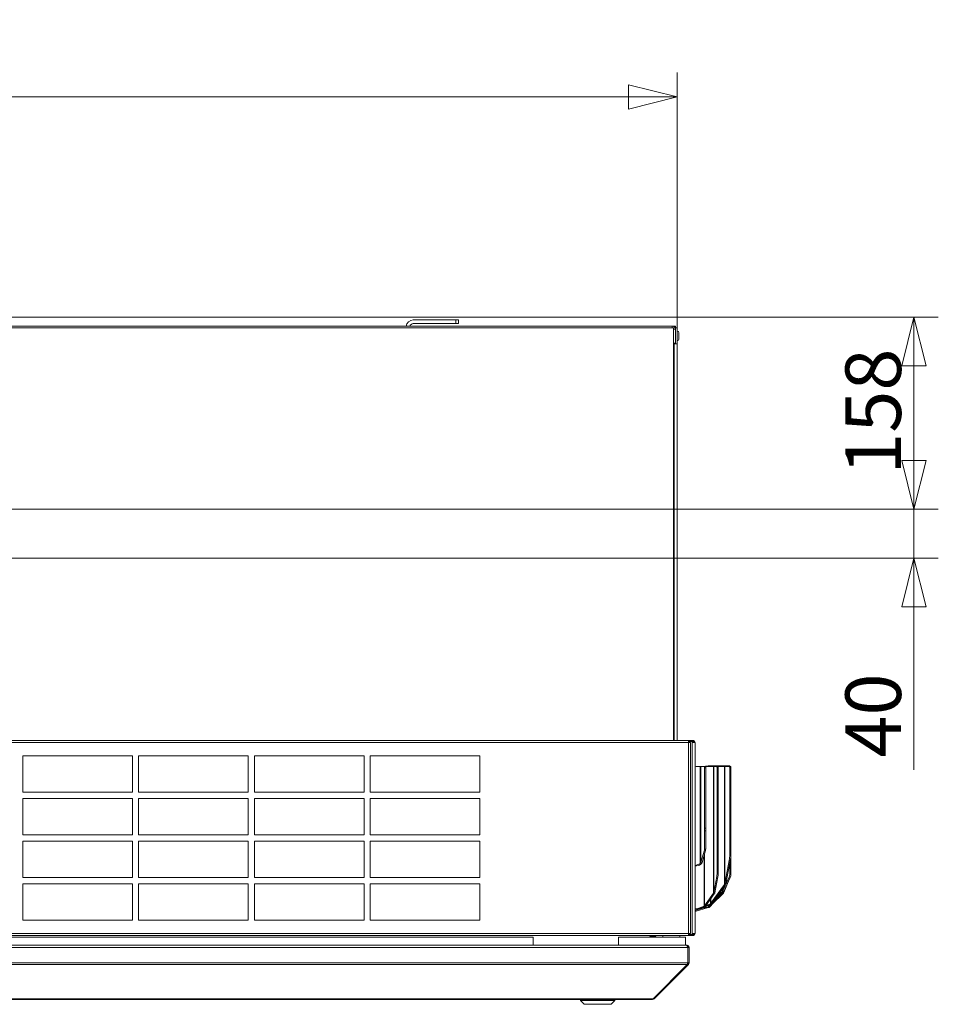
# Model space of a CAD drawing. Units: millimetres. Extents: x 227 to 8086, y 362 to 5804.
# Drawn here: x 7088 to 7841, y 3373 to 4181 of the extents above; entities that cross this region are included whole.
import ezdxf

# ---------------------------------------------------------------- set-up
doc = ezdxf.new("R2010")
doc.units = ezdxf.units.MM
doc.header["$LTSCALE"] = 20
doc.layers.add('AM - Dimension', color=9, linetype='Continuous', lineweight=5, true_color=0x808080)
doc.layers.add('AM - Dimension (Anlæg)', color=9, linetype='Continuous', lineweight=5, true_color=0x808080)
doc.layers.add('AM - Drawing', color=7, linetype='Continuous', lineweight=5)
doc.styles.add('Libre Frankling 9pkt Light', font='LibreFranklin-Light.ttf')
doc.dimstyles.new('AM salgstegninger', dxfattribs={"dimscale": 20, "dimtxt": 2.28, "dimasz": 2, "dimexe": 1, "dimexo": 0.5, "dimgap": 0.5, "dimtad": 1, "dimdec": 0, "dimrnd": 1e-08, "dimtxsty": 'Libre Frankling 9pkt Light', "dimblk": 'Filled-2', "dimcen": 0.09, "dimdle": 6, "dimclrd": 8, "dimclre": 8, "dimclrt": 7, "dimadec": 0, "dimazin": 2, "dimtfac": 1, "dimtdec": 0, "dimtmove": 0, "dimatfit": 3, "dimldrblk": 'Filled-2', "dimfxl": 1, "dimtolj": 1, "dimlwd": 0, "dimlwe": 0, "dimarcsym": 0})

# ---------------------------------------------------------------- blocks, each defined once
blk = doc.blocks.new('Filled-2')
at = {"color": 0}
for p, q in [((0, 0), (-1, 0.25)), ((-1, 0.25), (-1, -0.25)), ((-1, 0), (0, 0)), ((-1, -0.25), (0, 0))]:
    blk.add_line(p, q, dxfattribs=at)
at = {"color": 0, "flags": 128}
blk.add_lwpolyline([(-1, -0.25), (0, 0), (-1, 0.25), (-1, -0.25)], dxfattribs=at)
at = {"color": 0}
blk.add_solid([(-1, -0.25), (0, 0), (-1, 0.25), (-1, -0.25)], dxfattribs=at)
blk = doc.blocks.new('*D36')
at = {"layer": 'AM - Dimension', "color": 8, "lineweight": 0, "transparency": 16777216}
for p, q in [((6437.93, 3936.8), (7841.13, 3936.8)), ((7821.13, 3819.1), (7821.13, 3896.8)), ((6713.99, 3779.1), (7841.13, 3779.1))]:
    blk.add_line(p, q, dxfattribs=at)
at = {"layer": 'Defpoints', "color": 0, "transparency": 16777216}
for p in [(6427.93, 3936.8), (7821.13, 3936.8), (6703.99, 3779.1)]:
    blk.add_point(p, dxfattribs=at)
at = {"layer": 'AM - Dimension', "color": 8, "lineweight": 0, "transparency": 16777216, "xscale": 40, "yscale": 40, "zscale": 40}
for p, rotation in [((7821.13, 3936.8), 90), ((7821.13, 3779.1), 270)]:
    blk.add_blockref('Filled-2', p, dxfattribs=dict(at, rotation=rotation))
at = {"layer": 'AM - Dimension', "color": 7, "lineweight": 5, "transparency": 16777216, "insert": (7787.71, 3807.41), "char_height": 45.6, "attachment_point": 4, "rotation": 90, "style": 'Libre Frankling 9pkt Light'}
blk.add_mtext('\\A1;158', dxfattribs=at)
blk = doc.blocks.new('*D37')
at = {"layer": 'AM - Dimension', "color": 8, "lineweight": 0, "transparency": 16777216}
for p, q in [((7821.13, 3819.1), (7821.13, 3859.1)), ((6713.99, 3779.1), (7841.13, 3779.1)), ((7821.13, 3779.1), (7821.13, 3739.1)), ((6657.33, 3739.1), (7841.13, 3739.1)), ((7821.13, 3699.1), (7821.13, 3565.29))]:
    blk.add_line(p, q, dxfattribs=at)
at = {"layer": 'Defpoints', "color": 0, "transparency": 16777216}
for p in [(6703.99, 3779.1), (7821.13, 3779.1), (6647.33, 3739.1)]:
    blk.add_point(p, dxfattribs=at)
at = {"layer": 'AM - Dimension', "color": 8, "lineweight": 0, "transparency": 16777216, "xscale": 40, "yscale": 40, "zscale": 40}
for p, rotation in [((7821.13, 3779.1), 270), ((7821.13, 3739.1), 90)]:
    blk.add_blockref('Filled-2', p, dxfattribs=dict(at, rotation=rotation))
at = {"layer": 'AM - Dimension', "color": 7, "lineweight": 5, "transparency": 16777216, "insert": (7787.71, 3575.29), "char_height": 45.6, "attachment_point": 4, "rotation": 90, "style": 'Libre Frankling 9pkt Light'}
blk.add_mtext('\\A1;40', dxfattribs=at)
blk = doc.blocks.new('*D57')
at = {"layer": 'AM - Dimension (Anlæg)', "color": 8, "lineweight": 0, "transparency": 16777216}
for p, q in [((6387.93, 3938.8), (6387.93, 4137.59)), ((7626.93, 3924.9), (7626.93, 4137.59)), ((7586.93, 4117.59), (6427.93, 4117.59))]:
    blk.add_line(p, q, dxfattribs=at)
at = {"layer": 'Defpoints', "color": 0, "transparency": 16777216}
for p in [(6387.93, 4117.59), (6387.93, 3928.8), (7626.93, 3914.9)]:
    blk.add_point(p, dxfattribs=at)
at = {"layer": 'AM - Dimension (Anlæg)', "color": 8, "lineweight": 0, "transparency": 16777216, "xscale": 40, "yscale": 40, "zscale": 40, "rotation": 180}
blk.add_blockref('Filled-2', (6387.93, 4117.59), dxfattribs=at)
at = {"layer": 'AM - Dimension (Anlæg)', "color": 8, "lineweight": 0, "transparency": 16777216, "xscale": 40, "yscale": 40, "zscale": 40}
blk.add_blockref('Filled-2', (7626.93, 4117.59), dxfattribs=at)
at = {"layer": 'AM - Dimension (Anlæg)', "color": 7, "lineweight": 5, "transparency": 16777216, "insert": (6939.71, 4151), "char_height": 45.6, "attachment_point": 4, "style": 'Libre Frankling 9pkt Light'}
blk.add_mtext('\\A1;1239', dxfattribs=at)

msp = doc.modelspace()

# ---------------------------------------------------------------- linework, layer by layer
at = {"layer": 'AM - Drawing'}
for p, q in [((6764.97, 3927.9), (7623.93, 3927.9)), ((6807.43, 3929.4), (7622.93, 3929.4)), ((7445.43, 3934.45), (7410.43, 3934.45)), ((7410.43, 3931.45), (7445.43, 3931.45)), ((7445.43, 3934.45), (7445.43, 3931.45)), ((7445.43, 3934.45), (7447.43, 3934.45)), ((7447.43, 3931.45), (7445.43, 3931.45)), ((7447.43, 3931.45), (7447.43, 3934.45)), ((7622.93, 3929.4), (7622.93, 3927.9)), ((7625.43, 3929.4), (7622.93, 3929.4)), ((7623.93, 3927.9), (7623.93, 3589.3)), ((7624.93, 3928.4), (7625.43, 3928.4)), ((7625.43, 3929.4), (7625.43, 3928.4)), ((7625.43, 3927.9), (7625.43, 3914.91)), ((7625.43, 3927.9), (7626.93, 3927.9)), ((7626.93, 3914.91), (7626.93, 3927.9)), ((7625.43, 3926.9), (7623.93, 3926.9)), ((7628.33, 3918.8), (7628.33, 3924)), ((7625.43, 3915.4), (7623.93, 3915.4)), ((7623.93, 3914.9), (7624.43, 3914.9)), ((7624.43, 3589.3), (7624.43, 3914.9)), ((7626.93, 3914.9), (7624.43, 3914.9)), ((7625.43, 3914.9), (7625.43, 3914.91)), ((7625.43, 3914.91), (7626.93, 3914.91)), ((7626.93, 3914.91), (7626.93, 3914.9)), ((7626.93, 3914.9), (7626.93, 3589.3)), ((6736.15, 3589.3), (7636.31, 3589.3)), ((7636.31, 3589.3), (7636.31, 3587.8)), ((7636.31, 3589.3), (7636.44, 3589.3)), ((7636.44, 3588.55), (7636.31, 3588.55)), ((7636.63, 3588.41), (7636.31, 3588.41)), ((7636.44, 3589.3), (7636.74, 3589.3)), ((7636.44, 3589.3), (7636.44, 3588.55)), ((7636.74, 3588.55), (7636.44, 3588.55)), ((7637.16, 3588.41), (7636.63, 3588.41)), ((7639.67, 3589.3), (7636.74, 3589.3)), ((7636.74, 3589.3), (7636.74, 3588.55)), ((7636.74, 3588.55), (7639.67, 3588.55)), ((7636.84, 3587.8), (7636.84, 3588.11)), ((7636.84, 3588.11), (7637.37, 3588.11)), ((7638.91, 3588.41), (7637.16, 3588.41)), ((7637.37, 3587.8), (7637.37, 3588.11)), ((7639.44, 3588.41), (7638.91, 3588.41)), ((7639.12, 3587.8), (7639.12, 3588.11)), ((7639.12, 3588.11), (7639.65, 3588.11)), ((7639.65, 3587.8), (7639.65, 3588.11)), ((7639.67, 3589.3), (7639.67, 3588.55)), ((7639.67, 3589.3), (7640.18, 3589.3)), ((7640.18, 3588.55), (7639.67, 3588.55)), ((7640.18, 3588.55), (7640.18, 3589.3)), ((7636.31, 3587.8), (6734.24, 3587.8)), ((7636.31, 3430.8), (7636.31, 3587.8)), ((7637.61, 3587.8), (7636.31, 3587.8)), ((7637.81, 3587.8), (7637.61, 3587.8)), ((7637.81, 3430.8), (7637.81, 3587.8)), ((7639.12, 3587.8), (7640.57, 3587.8)), ((7639.12, 3587.8), (7639.12, 3430.8)), ((7640.57, 3587.8), (7640.93, 3587.8)), ((7640.93, 3587.8), (7641.68, 3587.8)), ((7641.68, 3430.8), (7641.68, 3587.8)), ((7090.08, 3546.8), (7090.08, 3576.8)), ((7090.08, 3576.8), (7180.08, 3576.8)), ((7180.08, 3576.8), (7180.08, 3546.8)), ((7185.08, 3546.8), (7185.08, 3576.8)), ((7185.08, 3576.8), (7275.08, 3576.8)), ((7275.08, 3576.8), (7275.08, 3546.8)), ((7280.08, 3546.8), (7280.08, 3576.8)), ((7280.08, 3576.8), (7370.08, 3576.8)), ((7370.08, 3576.8), (7370.08, 3546.8)), ((7375.08, 3546.8), (7375.08, 3576.8)), ((7375.08, 3576.8), (7465.08, 3576.8)), ((7465.08, 3576.8), (7465.08, 3546.8)), ((7642.59, 3567.9), (7641.68, 3567.63)), ((7642.59, 3567.9), (7645.83, 3567.9)), ((7645.83, 3567.9), (7646.38, 3567.9)), ((7645.83, 3488.34), (7645.83, 3567.9)), ((7646.38, 3567.9), (7649.24, 3567.9)), ((7646.38, 3567.9), (7646.38, 3489.49)), ((7652.41, 3568.47), (7647.87, 3567.9)), ((7649.24, 3567.9), (7649.32, 3567.9)), ((7649.24, 3499.28), (7649.24, 3567.9)), ((7649.32, 3567.9), (7650.32, 3567.9)), ((7649.32, 3567.9), (7649.32, 3567.02)), ((7650.32, 3567.02), (7649.32, 3567.02)), ((7649.32, 3567.02), (7649.32, 3517.37)), ((7650.32, 3567.02), (7650.32, 3567.9)), ((7650.32, 3567.9), (7656.67, 3567.9)), ((7650.32, 3567.02), (7650.32, 3517.37)), ((7652.41, 3568.47), (7652.52, 3568.47)), ((7652.52, 3567.9), (7652.52, 3568.47)), ((7652.92, 3568.47), (7664.04, 3568.47)), ((7652.92, 3568.47), (7652.92, 3567.9)), ((7656.67, 3567.9), (7656.93, 3567.9)), ((7656.67, 3463.9), (7656.67, 3567.9)), ((7656.93, 3567.9), (7659.4, 3567.9)), ((7656.93, 3567.9), (7656.93, 3464.54)), ((7659.4, 3567.9), (7665.64, 3567.9)), ((7659.42, 3567.9), (7660.38, 3567.72)), ((7660.6, 3566.82), (7659.64, 3567)), ((7659.64, 3479.72), (7659.64, 3567)), ((7660.6, 3566.82), (7660.6, 3479.53)), ((7664.04, 3567.9), (7664.04, 3568.47)), ((7664.33, 3568.47), (7669.59, 3568.47)), ((7664.33, 3568.47), (7664.33, 3567.9)), ((7665.64, 3567.9), (7665.9, 3567.9)), ((7665.64, 3471.22), (7665.64, 3567.9)), ((7665.9, 3567.9), (7669.75, 3567.9)), ((7665.9, 3567.9), (7665.9, 3471.86)), ((7670.61, 3568.09), (7669.75, 3568.44)), ((7669.77, 3567.9), (7670.74, 3567.72)), ((7670.95, 3566.82), (7669.99, 3567)), ((7669.99, 3494.36), (7669.99, 3567)), ((7670.98, 3567.15), (7670.94, 3567.16)), ((7670.95, 3566.82), (7670.95, 3494.17)), ((7670.98, 3567.15), (7670.98, 3479.38)), ((7180.08, 3546.8), (7090.08, 3546.8)), ((7090.08, 3511.8), (7090.08, 3541.8)), ((7090.08, 3541.8), (7180.08, 3541.8)), ((7180.08, 3541.8), (7180.08, 3511.8)), ((7275.08, 3546.8), (7185.08, 3546.8)), ((7185.08, 3511.8), (7185.08, 3541.8)), ((7185.08, 3541.8), (7275.08, 3541.8)), ((7275.08, 3541.8), (7275.08, 3511.8)), ((7370.08, 3546.8), (7280.08, 3546.8)), ((7280.08, 3511.8), (7280.08, 3541.8)), ((7280.08, 3541.8), (7370.08, 3541.8)), ((7370.08, 3541.8), (7370.08, 3511.8)), ((7465.08, 3546.8), (7375.08, 3546.8)), ((7375.08, 3511.8), (7375.08, 3541.8)), ((7375.08, 3541.8), (7465.08, 3541.8)), ((7465.08, 3541.8), (7465.08, 3511.8)), ((7649.32, 3517.37), (7650.32, 3517.37)), ((7649.32, 3517.37), (7649.32, 3515.25)), ((7650.32, 3515.25), (7650.32, 3517.37)), ((7180.08, 3511.8), (7090.08, 3511.8)), ((7275.08, 3511.8), (7185.08, 3511.8)), ((7370.08, 3511.8), (7280.08, 3511.8)), ((7465.08, 3511.8), (7375.08, 3511.8)), ((7650.32, 3515.25), (7649.32, 3515.25)), ((7649.32, 3515.25), (7649.32, 3500.09)), ((7650.32, 3500.09), (7650.32, 3515.25)), ((7090.08, 3476.8), (7090.08, 3506.8)), ((7090.08, 3506.8), (7180.08, 3506.8)), ((7180.08, 3506.8), (7180.08, 3476.8)), ((7185.08, 3476.8), (7185.08, 3506.8)), ((7185.08, 3506.8), (7275.08, 3506.8)), ((7275.08, 3506.8), (7275.08, 3476.8)), ((7280.08, 3476.8), (7280.08, 3506.8)), ((7280.08, 3506.8), (7370.08, 3506.8)), ((7370.08, 3506.8), (7370.08, 3476.8)), ((7375.08, 3476.8), (7375.08, 3506.8)), ((7375.08, 3506.8), (7465.08, 3506.8)), ((7465.08, 3506.8), (7465.08, 3476.8)), ((7649.24, 3499.28), (7646.38, 3489.49)), ((7650.17, 3499), (7649.24, 3499.28)), ((7650.32, 3500.09), (7649.32, 3500.09)), ((7647.3, 3489.22), (7650.17, 3499)), ((7649.02, 3453.35), (7649.02, 3495.11)), ((7649.47, 3496.64), (7649.47, 3453.72)), ((7669.75, 3492.21), (7665.9, 3471.86)), ((7666.86, 3471.67), (7670.72, 3492.02)), ((7670.72, 3492.02), (7669.75, 3492.21)), ((7669.99, 3494.36), (7670.95, 3494.17)), ((7644.82, 3487.75), (7641.68, 3486.83)), ((7641.68, 3486.06), (7645.21, 3487.1)), ((7645.83, 3488.34), (7644.82, 3487.75)), ((7645.21, 3487.1), (7644.82, 3487.75)), ((7645.21, 3487.1), (7646.22, 3487.69)), ((7646.22, 3487.69), (7645.83, 3488.34)), ((7646.83, 3489.36), (7646.38, 3489.49)), ((7647.3, 3489.22), (7646.83, 3489.36)), ((7670.11, 3488.83), (7670.11, 3479.74)), ((7180.08, 3476.8), (7090.08, 3476.8)), ((7275.08, 3476.8), (7185.08, 3476.8)), ((7370.08, 3476.8), (7280.08, 3476.8)), ((7465.08, 3476.8), (7375.08, 3476.8)), ((7659.4, 3477.57), (7656.93, 3464.54)), ((7657.9, 3464.35), (7660.37, 3477.38)), ((7660.37, 3477.38), (7659.4, 3477.57)), ((7659.64, 3479.72), (7660.6, 3479.53)), ((7669.48, 3477.22), (7664.33, 3465.81)), ((7665.2, 3465.46), (7670.34, 3476.87)), ((7665.2, 3464.45), (7669.55, 3475.12)), ((7669.48, 3477.22), (7670.34, 3476.87)), ((7670.11, 3479.74), (7670.98, 3479.38)), ((7090.08, 3441.8), (7090.08, 3471.8)), ((7090.08, 3471.8), (7180.08, 3471.8)), ((7180.08, 3471.8), (7180.08, 3441.8)), ((7185.08, 3441.8), (7185.08, 3471.8)), ((7185.08, 3471.8), (7275.08, 3471.8)), ((7275.08, 3471.8), (7275.08, 3441.8)), ((7280.08, 3441.8), (7280.08, 3471.8)), ((7280.08, 3471.8), (7370.08, 3471.8)), ((7370.08, 3471.8), (7370.08, 3441.8)), ((7375.08, 3441.8), (7375.08, 3471.8)), ((7375.08, 3471.8), (7465.08, 3471.8)), ((7465.08, 3471.8), (7465.08, 3441.8)), ((7665.64, 3471.22), (7654.65, 3455.68)), ((7655.36, 3455.18), (7666.34, 3470.72)), ((7664.04, 3465.27), (7664.04, 3467.47)), ((7664.33, 3467.88), (7664.33, 3465.81)), ((7665.79, 3471.12), (7665.64, 3471.22)), ((7666.34, 3470.72), (7665.79, 3471.12)), ((7666.86, 3471.67), (7665.9, 3471.86)), ((7656.67, 3463.9), (7649.47, 3453.72)), ((7650.18, 3453.22), (7657.38, 3463.4)), ((7653.54, 3452.58), (7662.65, 3462.6)), ((7654.2, 3455.31), (7654.2, 3458.91)), ((7654.65, 3459.54), (7654.65, 3455.68)), ((7655.66, 3454.91), (7664.62, 3463.78)), ((7656.82, 3463.8), (7656.67, 3463.9)), ((7657.38, 3463.4), (7656.82, 3463.8)), ((7657.9, 3464.35), (7656.93, 3464.54)), ((7662.08, 3463.18), (7657.27, 3457.89)), ((7662.56, 3463.64), (7662.08, 3463.18)), ((7662.65, 3462.6), (7662.08, 3463.18)), ((7664.04, 3465.27), (7662.56, 3463.64)), ((7663.13, 3463.06), (7662.56, 3463.64)), ((7662.65, 3462.6), (7663.13, 3463.06)), ((7663.13, 3463.06), (7664.62, 3464.7)), ((7664.29, 3465.02), (7664.04, 3465.27)), ((7664.2, 3464.2), (7664.18, 3464.22)), ((7664.62, 3463.78), (7664.2, 3464.2)), ((7664.62, 3464.7), (7664.29, 3465.02)), ((7664.72, 3465.66), (7664.33, 3465.81)), ((7665.2, 3464.45), (7664.61, 3464.69)), ((7665.2, 3465.46), (7664.72, 3465.66)), ((7644.77, 3451.74), (7641.68, 3451.16)), ((7641.68, 3450.42), (7645.03, 3451.06)), ((7647.28, 3451.51), (7642.2, 3449.97)), ((7642.37, 3449.27), (7651.45, 3452.04)), ((7649.02, 3453.35), (7644.77, 3451.74)), ((7645.03, 3451.06), (7644.77, 3451.74)), ((7645.03, 3451.06), (7649.28, 3452.67)), ((7645.72, 3451.32), (7652.47, 3452.16)), ((7652.3, 3452.86), (7648.55, 3452.39)), ((7649.28, 3452.67), (7649.02, 3453.35)), ((7649.32, 3452.69), (7654.46, 3454.63)), ((7650.18, 3453.22), (7649.47, 3453.72)), ((7654.2, 3455.31), (7650.73, 3454)), ((7652.41, 3452.89), (7652.3, 3452.86)), ((7652.47, 3452.16), (7652.3, 3452.86)), ((7652.52, 3452.92), (7652.41, 3452.89)), ((7652.58, 3452.19), (7652.41, 3452.89)), ((7652.47, 3452.16), (7652.58, 3452.19)), ((7652.52, 3452.92), (7652.52, 3453.9)), ((7652.6, 3452.61), (7652.52, 3452.92)), ((7652.58, 3452.19), (7652.69, 3452.22)), ((7652.69, 3452.22), (7652.6, 3452.61)), ((7652.92, 3454.05), (7652.92, 3453.13)), ((7652.97, 3453.16), (7652.92, 3453.13)), ((7653.17, 3452.87), (7652.92, 3453.13)), ((7654.23, 3454.54), (7652.97, 3453.16)), ((7653.54, 3452.58), (7652.97, 3453.16)), ((7653.49, 3452.55), (7653.17, 3452.87)), ((7653.49, 3452.55), (7653.54, 3452.58)), ((7654.46, 3454.63), (7654.2, 3455.31)), ((7655.36, 3455.18), (7654.65, 3455.68)), ((7642.2, 3449.97), (7641.68, 3449.93)), ((7641.68, 3449.22), (7642.37, 3449.27)), ((7642.37, 3449.27), (7642.2, 3449.97)), ((7180.08, 3441.8), (7090.08, 3441.8)), ((7275.08, 3441.8), (7185.08, 3441.8)), ((7370.08, 3441.8), (7280.08, 3441.8)), ((7465.08, 3441.8), (7375.08, 3441.8)), ((6395.55, 3430.8), (7636.31, 3430.8)), ((7636.31, 3429.3), (6395.55, 3429.3)), ((7508.68, 3427.8), (6500.83, 3427.8)), ((7508.68, 3421.3), (7508.68, 3427.8)), ((7578.68, 3427.8), (7578.68, 3421.3)), ((7633.68, 3427.8), (7578.68, 3427.8)), ((7604.55, 3428.9), (7604.55, 3429.3)), ((7604.55, 3428.9), (7609.55, 3428.9)), ((7604.55, 3428.9), (7604.55, 3428.65)), ((7604.55, 3428.65), (7609.55, 3428.65)), ((7609.55, 3429.3), (7609.55, 3428.9)), ((7609.55, 3428.65), (7609.55, 3428.9)), ((7615.08, 3427.8), (7615.08, 3429.3)), ((7623.93, 3429.16), (7623.93, 3429.3)), ((7629.08, 3427.8), (7629.08, 3429.3)), ((7633.68, 3427.8), (7633.68, 3421.3)), ((7636.31, 3430.8), (7636.31, 3429.3)), ((7636.31, 3430.8), (7637.61, 3430.8)), ((7636.31, 3430.19), (7636.63, 3430.19)), ((7636.31, 3430.05), (7636.44, 3430.05)), ((7636.44, 3429.3), (7636.31, 3429.3)), ((7636.44, 3430.05), (7636.74, 3430.05)), ((7636.44, 3430.05), (7636.44, 3429.3)), ((7636.74, 3429.3), (7636.44, 3429.3)), ((7636.63, 3430.19), (7637.16, 3430.19)), ((7639.67, 3430.05), (7636.74, 3430.05)), ((7636.74, 3430.05), (7636.74, 3429.3)), ((7636.74, 3429.3), (7639.67, 3429.3)), ((7636.84, 3430.8), (7636.84, 3430.49)), ((7637.37, 3430.49), (7636.84, 3430.49)), ((7637.16, 3430.19), (7638.91, 3430.19)), ((7637.37, 3430.8), (7637.37, 3430.49)), ((7637.61, 3430.8), (7637.81, 3430.8)), ((7638.91, 3430.19), (7639.44, 3430.19)), ((7639.12, 3430.8), (7639.12, 3430.49)), ((7640.57, 3430.8), (7639.12, 3430.8)), ((7639.65, 3430.49), (7639.12, 3430.49)), ((7639.65, 3430.8), (7639.65, 3430.49)), ((7639.67, 3430.05), (7640.18, 3430.05)), ((7639.67, 3430.05), (7639.67, 3429.3)), ((7640.18, 3429.3), (7639.67, 3429.3)), ((7640.18, 3429.3), (7640.18, 3430.05)), ((7640.93, 3430.8), (7640.57, 3430.8)), ((7641.68, 3430.8), (7640.93, 3430.8)), ((6410.22, 3419.3), (7635.54, 3419.3)), ((6411.22, 3421.3), (7634.54, 3421.3)), ((7634.68, 3421.3), (7634.54, 3421.3)), ((7634.68, 3421.3), (7634.68, 3421.28)), ((7635.54, 3406.8), (7635.54, 3419.3)), ((7635.68, 3419.3), (7635.68, 3406.8)), ((7636.68, 3419.3), (7635.68, 3419.3)), ((7636.68, 3406.8), (7636.68, 3419.3)), ((6410.22, 3406.8), (7635.54, 3406.8)), ((6410.51, 3405.39), (7635.25, 3405.39)), ((7607.25, 3377.39), (7635.25, 3405.39)), ((7608.09, 3377.39), (7636.09, 3405.39)), ((7636.09, 3405.39), (7635.46, 3406.02)), ((7636.68, 3406.8), (7635.68, 3406.8)), ((6439.08, 3377.39), (7606.68, 3377.39)), ((6439.08, 3376.8), (7606.68, 3376.8)), ((7547.68, 3375.8), (7547.68, 3376.8)), ((7575.68, 3375.8), (7547.68, 3375.8)), ((7550.68, 3372.8), (7547.68, 3375.8)), ((7572.68, 3372.8), (7550.68, 3372.8)), ((7572.68, 3372.8), (7575.68, 3375.8)), ((7575.68, 3375.8), (7575.68, 3376.8)), ((7606.68, 3377.39), (7607.25, 3377.39)), ((7606.68, 3377.39), (7606.68, 3376.8)), ((7608.09, 3377.39), (7607.67, 3377.81))]:
    msp.add_line(p, q, dxfattribs=at)
for centre, radius, start, end in [((7410.43, 3928.45), 6, 90, 170.88983), ((7410.43, 3928.45), 3, 90, 161.53854), ((7626.93, 3924), 1.4, 0, 90), ((7626.93, 3918.8), 1.4, 270, 0), ((7640.18, 3587.8), 1.5, 0, 90), ((7640.18, 3587.8), 0.75, 0, 90), ((7640.18, 3430.8), 0.75, 270, 0), ((7640.18, 3430.8), 1.5, 270, 0), ((7634.68, 3419.3), 1, 0, 35.32625), ((7634.68, 3406.8), 1, 324.67375, 0), ((7606.68, 3378.8), 2, 270, 315)]:
    msp.add_arc(centre, radius, start, end, dxfattribs=at)
for centre, major_axis, ratio, start_param, end_param in [((7623.43, 3913.73), (2, 0), 0.898794, 0.712445, 1.199441), ((7636.63, 3588.11), (0, 0.3), 0.707107, 4.712389, 6.283185), ((7637.16, 3588.11), (0, 0.3), 0.707107, 4.712389, 6.283185), ((7638.91, 3588.11), (0, 0.3), 0.707107, 4.712389, 6.283185), ((7639.44, 3588.11), (0, 0.3), 0.707107, 4.712389, 6.283185), ((7658.86, 3564.95), (0.56, 2.95), 0.183013, 5.515118, 6.317847), ((7659.83, 3564.77), (0.56, 2.95), 0.183013, 5.515118, 6.283185), ((7668.61, 3565.66), (1.13, 2.78), 0.353553, 5.744435, 6.426533), ((7669.21, 3564.95), (0.56, 2.95), 0.183013, 5.515118, 6.317847), ((7669.48, 3565.31), (1.13, 2.78), 0.353553, 5.569461, 6.283185), ((7670.18, 3564.77), (0.56, 2.95), 0.183013, 5.515118, 6.283185), ((7669.21, 3492.31), (0.56, 2.95), 0.183013, 4.712389, 5.515118), ((7670.18, 3492.13), (-0.56, -2.95), 0.183013, 1.570796, 2.373525), ((7658.86, 3477.67), (0.56, 2.95), 0.183013, 4.712389, 5.515118), ((7659.83, 3477.48), (-0.56, -2.95), 0.183013, 1.570796, 2.373525), ((7668.61, 3477.9), (-1.13, -2.78), 0.353553, 1.469733, 2.427868), ((7669.48, 3477.54), (1.13, 2.78), 0.353553, 4.611326, 5.569461), ((7636.63, 3430.49), (0, -0.3), 0.707107, 0, 1.570796), ((7637.16, 3430.49), (0, -0.3), 0.707107, 0, 1.570796), ((7638.91, 3430.49), (0, -0.3), 0.707107, 0, 1.570796), ((7639.44, 3430.49), (0, -0.3), 0.707107, 0, 1.570796)]:
    msp.add_ellipse(centre, major_axis=major_axis, ratio=ratio, start_param=start_param, end_param=end_param, dxfattribs=at)
for points, knots in [([(7622.93, 3929.4), (7622.92, 3929.4), (7622.9, 3928.88), (7622.89, 3928.09), (7622.89, 3928.03), (7622.89, 3927.97), (7622.88, 3927.9)], [0, 0, 0, 0, 1.074185, 1.074185, 1.074185, 1.159279, 1.159279, 1.159279, 1.159279]), ([(7622.93, 3929.4), (7623.82, 3929.4), (7624.7, 3928.88), (7625.13, 3928.09), (7625.32, 3927.73), (7625.43, 3927.32), (7625.43, 3926.9)], [0, 0, 0, 0, 1.074185, 1.074185, 1.074185, 1.570796, 1.570796, 1.570796, 1.570796]), ([(7635.54, 3419.3), (7635.54, 3420.05), (7635.31, 3420.78), (7634.97, 3421.1), (7634.84, 3421.23), (7634.69, 3421.3), (7634.54, 3421.3)], [-3.141593, -3.141593, -3.141593, -3.141593, -2.022381, -2.022381, -2.022381, -1.570796, -1.570796, -1.570796, -1.570796]), ([(7636.68, 3419.3), (7636.68, 3420.05), (7636.22, 3420.78), (7635.55, 3421.1), (7635.28, 3421.23), (7634.98, 3421.3), (7634.68, 3421.3)], [-3.141593, -3.141593, -3.141593, -3.141593, -2.022381, -2.022381, -2.022381, -1.570796, -1.570796, -1.570796, -1.570796])]:
    msp.add_open_spline(points, degree=3, knots=knots, dxfattribs=at)
for points in [[(7652.52, 3568.47), (7652.66, 3568.45), (7652.8, 3568.45), (7652.92, 3568.47)], [(7664.04, 3568.47), (7664.16, 3568.45), (7664.26, 3568.45), (7664.33, 3568.47)], [(7649.32, 3500.09), (7649.32, 3499.81), (7649.29, 3499.54), (7649.24, 3499.28)], [(7650.17, 3499), (7650.27, 3499.36), (7650.32, 3499.72), (7650.32, 3500.09)], [(7646.38, 3489.49), (7646.27, 3489.06), (7646.08, 3488.67), (7645.83, 3488.34)], [(7646.22, 3487.69), (7646.7, 3488.08), (7647.1, 3488.62), (7647.3, 3489.22)], [(7665.9, 3471.86), (7665.85, 3471.63), (7665.76, 3471.41), (7665.64, 3471.22)], [(7666.34, 3470.72), (7666.59, 3471), (7666.77, 3471.33), (7666.86, 3471.67)], [(7656.93, 3464.54), (7656.89, 3464.31), (7656.79, 3464.09), (7656.67, 3463.9)], [(7657.38, 3463.4), (7657.63, 3463.68), (7657.81, 3464.01), (7657.9, 3464.35)], [(7664.33, 3465.81), (7664.26, 3465.62), (7664.16, 3465.44), (7664.04, 3465.27)], [(7664.62, 3464.7), (7664.85, 3464.92), (7665.06, 3465.18), (7665.2, 3465.46)], [(7664.62, 3463.78), (7664.85, 3463.97), (7665.06, 3464.2), (7665.2, 3464.45)], [(7649.47, 3453.72), (7649.35, 3453.57), (7649.19, 3453.45), (7649.02, 3453.35)], [(7649.28, 3452.67), (7649.62, 3452.79), (7649.93, 3452.98), (7650.18, 3453.22)], [(7652.92, 3453.13), (7652.8, 3453.04), (7652.66, 3452.97), (7652.52, 3452.92)], [(7652.69, 3452.22), (7652.98, 3452.29), (7653.26, 3452.4), (7653.49, 3452.55)], [(7654.65, 3455.68), (7654.52, 3455.53), (7654.37, 3455.41), (7654.2, 3455.31)], [(7654.46, 3454.63), (7654.8, 3454.76), (7655.11, 3454.94), (7655.36, 3455.18)], [(7635.25, 3405.39), (7635.43, 3405.76), (7635.54, 3406.28), (7635.54, 3406.8)], [(7636.09, 3405.39), (7636.46, 3405.76), (7636.68, 3406.28), (7636.68, 3406.8)]]:
    msp.add_open_spline(points, degree=3, dxfattribs=at)

# ---------------------------------------------------------------- dimensions: what is measured, and where the dimension line sits
at = {"layer": 'AM - Dimension', "color": 8, "lineweight": 5, "true_color": 0x808080}
for base, p1, p2, override, picture, middle in [((7821.13, 3936.8), (6703.99, 3779.1), (6427.93, 3936.8), {"dimgap": 0.5, "dimdec": 0, "dimtol": 0, "dimlim": 0, "dimtp": 0, "dimtm": 0, "dimtdec": 0, "dimtofl": 0, "dimatfit": 1}, '*D36', (7821.13, 3858.2)), ((7821.13, 3779.1), (6647.33, 3739.1), (6703.99, 3779.1), {"dimgap": 0.5, "dimdec": 0, "dimtol": 0, "dimlim": 0, "dimtp": 0, "dimtm": 0, "dimtdec": 0, "dimtofl": 1, "dimatfit": 1}, '*D37', (7821.13, 3612.19))]:
    dim = msp.add_linear_dim(base=base, p1=p1, p2=p2, angle=90, dimstyle='AM salgstegninger', override=override, dxfattribs=at)
    dim.commit()
    dim.dimension.update_dxf_attribs({"geometry": picture, "text_midpoint": middle, "dimtype": 160})
at = {"layer": 'AM - Dimension (Anlæg)', "color": 8, "lineweight": 5, "true_color": 0x808080}
dim = msp.add_linear_dim(base=(6387.93, 4117.59), p1=(7626.93, 3914.9), p2=(6387.93, 3928.8), angle=180, dimstyle='AM salgstegninger', override={"dimgap": 0.5, "dimdec": 0, "dimtol": 0, "dimlim": 0, "dimtp": 0, "dimtm": 0, "dimtdec": 0, "dimtofl": 0, "dimatfit": 1}, dxfattribs=at)
dim.commit()
dim.dimension.update_dxf_attribs({"geometry": '*D57', "text_midpoint": (7007.43, 4117.59), "dimtype": 160})

doc.saveas('drawing.dxf')
